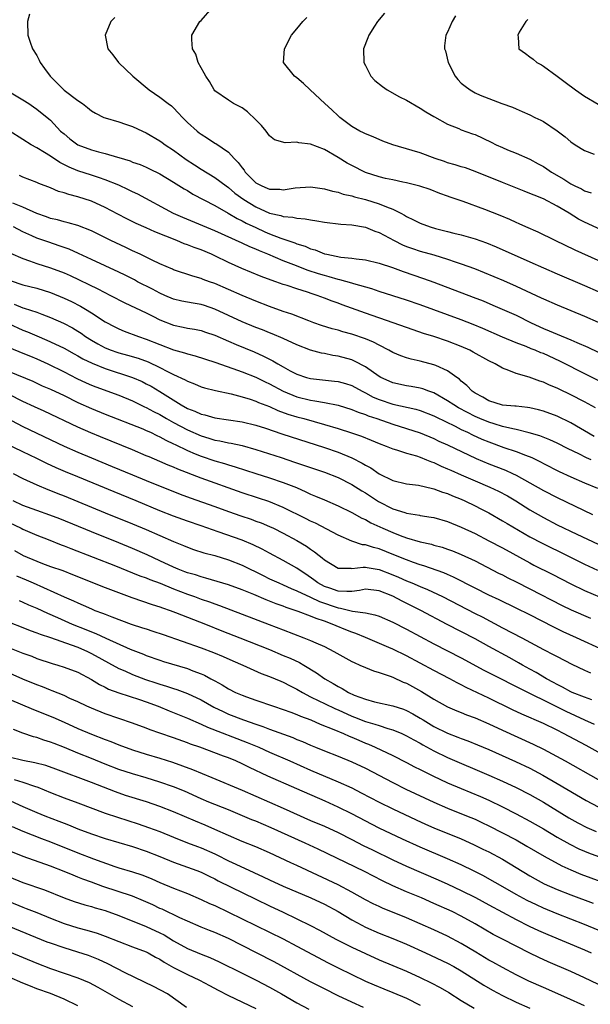
# Model space of a CAD drawing. Units: inches. Extents: x 2529000 to 2532000, y 1560000 to 1563000.
# Drawn here: x 2531811 to 2531894, y 1560589 to 1560733 of the extents above; entities that cross this region are included whole.
import ezdxf

# ---------------------------------------------------------------- set-up
doc = ezdxf.new("R2010")
doc.units = ezdxf.units.IN
doc.header["$MEASUREMENT"] = 0
doc.layers.add('LD25291560_2ft', color=253, linetype='Continuous')

msp = doc.modelspace()

# ---------------------------------------------------------------- linework, layer by layer
at = {"layer": 'LD25291560_2ft'}
for points, elevation in [([(2531811.95, 1560734.05), (2531811.66, 1560733), (2531811.7, 1560731), (2531812.03, 1560729.97), (2531812.37, 1560729), (2531813, 1560728.04), (2531813.37, 1560727.37), (2531813.51, 1560727), (2531814.16, 1560726.16), (2531814.95, 1560725), (2531817, 1560722.96), (2531819, 1560721.44), (2531819.67, 1560721), (2531820.43, 1560720.43), (2531821, 1560719.93), (2531821.6, 1560719.6), (2531822.81, 1560719), (2531823, 1560718.92), (2531825, 1560718.34), (2531825.97, 1560718.03), (2531827, 1560717.67), (2531828.43, 1560717), (2531829, 1560716.76), (2531831, 1560715.59), (2531831.34, 1560715.34), (2531831.78, 1560715), (2531833, 1560714.19), (2531834.83, 1560712.83), (2531836.05, 1560712.05), (2531837, 1560711.41), (2531839, 1560710.2), (2531840.65, 1560709), (2531841, 1560708.77), (2531841.95, 1560707.95), (2531843.24, 1560707), (2531845, 1560705.91), (2531846.98, 1560705.02), (2531848.65, 1560704.65), (2531849, 1560704.53), (2531850.42, 1560704.42), (2531851, 1560704.28), (2531852.19, 1560704.19), (2531853, 1560704.02), (2531853.9, 1560703.9), (2531855, 1560703.67), (2531857.4, 1560703.4), (2531859, 1560703.3), (2531861, 1560702.97), (2531862.38, 1560702.38), (2531863, 1560702.17), (2531865.18, 1560701), (2531866.39, 1560700.39), (2531867, 1560700.16), (2531867.85, 1560699.85), (2531869, 1560699.47), (2531871, 1560698.92), (2531873, 1560698.3), (2531874.09, 1560697.91), (2531875, 1560697.61), (2531876.91, 1560696.91), (2531878.36, 1560696.36), (2531879.77, 1560695.77), (2531881.17, 1560695.17), (2531883, 1560694.34), (2531886.66, 1560692.66), (2531887, 1560692.49), (2531889, 1560691.6), (2531893, 1560689.96), (2531895, 1560689.09)], 7432), ([(2531895, 1560698.09), (2531891.61, 1560699.61), (2531888.68, 1560701), (2531886.22, 1560702.22), (2531884.43, 1560703), (2531883.46, 1560703.46), (2531883, 1560703.65), (2531882.08, 1560704.08), (2531880.67, 1560704.67), (2531878.44, 1560705.56), (2531875.29, 1560706.71), (2531873.35, 1560707.35), (2531873, 1560707.49), (2531871.88, 1560707.88), (2531870.44, 1560708.44), (2531868.95, 1560708.95), (2531867, 1560709.45), (2531866.46, 1560709.54), (2531865, 1560709.87), (2531863.91, 1560710.09), (2531863, 1560710.32), (2531861, 1560710.94), (2531859, 1560711.95), (2531858.31, 1560712.31), (2531857, 1560713.14), (2531855, 1560714.29), (2531853, 1560715.08), (2531851.28, 1560715.28), (2531851, 1560715.36), (2531849.28, 1560715.28), (2531847.72, 1560715.72), (2531847, 1560716.29), (2531846.49, 1560717), (2531845.82, 1560717.82), (2531845, 1560718.65), (2531843.79, 1560719.79), (2531843, 1560720.39), (2531842.61, 1560720.61), (2531841.76, 1560721), (2531841, 1560721.5), (2531839, 1560722.88), (2531838.9, 1560723), (2531838.22, 1560724.22), (2531837.68, 1560725), (2531837.46, 1560725.46), (2531836.59, 1560727), (2531836.23, 1560728.23), (2531835.76, 1560729), (2531835.63, 1560730.37), (2531835.64, 1560731), (2531836.81, 1560733), (2531837, 1560733.17), (2531838.64, 1560735)], 7436), ([(2531863.77, 1560734.23), (2531862.78, 1560733), (2531862.34, 1560732.34), (2531861.48, 1560731), (2531861.37, 1560730.63), (2531860.74, 1560729), (2531860.79, 1560727), (2531861, 1560726.55), (2531861.78, 1560725), (2531862.38, 1560724.38), (2531863.49, 1560723.49), (2531864.17, 1560723), (2531865.98, 1560722.02), (2531867, 1560721.5), (2531869, 1560720.36), (2531869.81, 1560719.81), (2531871, 1560719.13), (2531871.07, 1560719.07), (2531873, 1560718.03), (2531874.62, 1560717.38), (2531875, 1560717.2), (2531876.61, 1560716.61), (2531877, 1560716.48), (2531879.38, 1560715.38), (2531880.11, 1560715), (2531881, 1560714.58), (2531881.74, 1560714.26), (2531883, 1560713.76), (2531885, 1560712.88), (2531886.23, 1560712.23), (2531887, 1560711.8), (2531887.48, 1560711.48), (2531888.17, 1560711), (2531889.98, 1560709.98), (2531891, 1560709.3), (2531891.57, 1560709), (2531892.54, 1560708.54), (2531893, 1560708.27), (2531893.98, 1560707.98)], 7440), ([(2531824.4, 1560733.6), (2531823.85, 1560733), (2531823, 1560731), (2531823.38, 1560729), (2531824.11, 1560728.11), (2531824.97, 1560727), (2531827.03, 1560725), (2531829.44, 1560723), (2531831, 1560721.97), (2531832.21, 1560721), (2531832.67, 1560720.67), (2531833, 1560720.39), (2531833.68, 1560719.68), (2531834.27, 1560719), (2531835, 1560718.27), (2531836.41, 1560717), (2531836.74, 1560716.74), (2531837, 1560716.53), (2531837.96, 1560715.96), (2531839, 1560715.25), (2531839.17, 1560715.17), (2531841, 1560713.91), (2531841.82, 1560713), (2531842.43, 1560712.43), (2531843, 1560711.62), (2531843.28, 1560711.28), (2531843.44, 1560711), (2531845, 1560709.45), (2531845.31, 1560709.31), (2531845.85, 1560709), (2531846.67, 1560708.67), (2531847, 1560708.51), (2531848.52, 1560708.52), (2531849, 1560708.43), (2531850.72, 1560708.72), (2531853, 1560708.83), (2531855, 1560708.55), (2531856.2, 1560708.2), (2531857, 1560708.07), (2531857.77, 1560707.77), (2531859, 1560707.53), (2531859.39, 1560707.39), (2531861, 1560707.01), (2531863, 1560706.39), (2531864.08, 1560705.92), (2531865, 1560705.58), (2531866.15, 1560705), (2531866.71, 1560704.71), (2531867, 1560704.52), (2531868.03, 1560704.03), (2531869, 1560703.54), (2531870.44, 1560703), (2531871.23, 1560702.77), (2531873, 1560702.33), (2531873.92, 1560702.08), (2531875, 1560701.83), (2531877, 1560701.25), (2531878.67, 1560700.67), (2531880.09, 1560700.09), (2531885, 1560697.91), (2531887, 1560697), (2531889, 1560696.13), (2531893, 1560694.45), (2531895, 1560693.56)], 7434), ([(2531895.43, 1560702.57), (2531893, 1560703.68), (2531892.13, 1560704.13), (2531890.75, 1560705), (2531889, 1560706.04), (2531887, 1560707.08), (2531885.62, 1560707.62), (2531885, 1560707.9), (2531884.2, 1560708.2), (2531881, 1560709.47), (2531877, 1560711.11), (2531875.61, 1560711.61), (2531875, 1560711.79), (2531874.09, 1560712.09), (2531873, 1560712.38), (2531872.54, 1560712.54), (2531871.19, 1560713), (2531869, 1560713.82), (2531867.82, 1560714.18), (2531865, 1560715), (2531863.53, 1560715.53), (2531862.15, 1560716.15), (2531861, 1560716.58), (2531860.74, 1560716.74), (2531860.19, 1560717), (2531859, 1560717.65), (2531857.24, 1560719), (2531857, 1560719.21), (2531856.09, 1560720.09), (2531855.08, 1560721), (2531852.94, 1560723), (2531851.95, 1560723.95), (2531851, 1560724.77), (2531850.66, 1560725), (2531849.02, 1560727), (2531849.16, 1560729), (2531850.23, 1560731), (2531851, 1560731.91), (2531851.88, 1560733), (2531852.43, 1560733.57)], 7438), ([(2531874.17, 1560733.83), (2531873.64, 1560733), (2531873, 1560731.44), (2531872.76, 1560731), (2531872.56, 1560729.44), (2531872.56, 1560729), (2531872.7, 1560728.7), (2531873.09, 1560727), (2531874.12, 1560725), (2531874.51, 1560724.51), (2531875, 1560724.01), (2531875.56, 1560723.56), (2531876.29, 1560723), (2531877, 1560722.6), (2531877.74, 1560722.26), (2531880.9, 1560721), (2531882.47, 1560720.47), (2531883, 1560720.24), (2531883.88, 1560719.88), (2531885, 1560719.39), (2531885.74, 1560719), (2531886.61, 1560718.61), (2531887, 1560718.39), (2531889, 1560717.05), (2531890.18, 1560716.18), (2531891, 1560715.45), (2531891.64, 1560715), (2531893, 1560714.17), (2531894.38, 1560713.62)], 7442), ([(2531884.72, 1560733.28), (2531884.43, 1560733), (2531883.45, 1560731.45), (2531883.23, 1560731), (2531883.29, 1560730.71), (2531883.4, 1560729), (2531884.35, 1560728.35), (2531885, 1560727.85), (2531885.49, 1560727.49), (2531886.04, 1560727), (2531886.69, 1560726.69), (2531887, 1560726.49), (2531889, 1560725), (2531890.16, 1560724.16), (2531891.67, 1560723), (2531893, 1560722.1), (2531895, 1560720.95)], 7444), ([(2531808.56, 1560723), (2531811, 1560721.58), (2531811.85, 1560721), (2531812.55, 1560720.55), (2531813, 1560720.22), (2531814.79, 1560718.79), (2531815, 1560718.6), (2531816.5, 1560717), (2531817, 1560716.57), (2531817.86, 1560715.86), (2531819, 1560715.01), (2531821, 1560714.27), (2531822.02, 1560713.98), (2531823, 1560713.74), (2531824.81, 1560713.19), (2531825, 1560713.15), (2531826.63, 1560712.63), (2531827, 1560712.48), (2531828.1, 1560712.1), (2531829, 1560711.72), (2531829.49, 1560711.49), (2531831, 1560710.77), (2531833, 1560709.55), (2531834.55, 1560708.55), (2531835, 1560708.3), (2531835.8, 1560707.8), (2531839, 1560706.12), (2531840.98, 1560705.02), (2531842.25, 1560704.25), (2531843, 1560703.9), (2531843.57, 1560703.57), (2531845, 1560702.89), (2531846.3, 1560702.3), (2531847, 1560702), (2531848.64, 1560701.36), (2531850.67, 1560700.67), (2531851, 1560700.53), (2531852.18, 1560700.18), (2531853, 1560699.8), (2531853.64, 1560699.64), (2531855, 1560699.08), (2531855.35, 1560699), (2531857.4, 1560698.6), (2531859, 1560698.44), (2531859.67, 1560698.33), (2531861, 1560698.19), (2531863, 1560697.71), (2531864.93, 1560697.07), (2531866.5, 1560696.5), (2531869.49, 1560695.49), (2531871, 1560694.94), (2531876.75, 1560692.75), (2531878.19, 1560692.19), (2531879.59, 1560691.59), (2531883, 1560690.09), (2531885.2, 1560689), (2531887, 1560688.18), (2531887.84, 1560687.84), (2531889, 1560687.33), (2531891, 1560686.52), (2531891.88, 1560686.12), (2531893.45, 1560685.45), (2531895, 1560684.69)], 7430), ([(2531897.37, 1560679.37), (2531889.39, 1560683.39), (2531887, 1560684.49), (2531886.62, 1560684.62), (2531885.76, 1560685), (2531885.21, 1560685.21), (2531884.47, 1560685.53), (2531883, 1560686.09), (2531881, 1560686.92), (2531878.15, 1560688.15), (2531876.75, 1560688.75), (2531875, 1560689.45), (2531873, 1560690.18), (2531869, 1560691.6), (2531867, 1560692.29), (2531863, 1560693.57), (2531861.95, 1560693.95), (2531859.32, 1560694.68), (2531859, 1560694.79), (2531857.27, 1560695.27), (2531857, 1560695.32), (2531855.71, 1560695.71), (2531855, 1560695.88), (2531854.15, 1560696.15), (2531852.64, 1560696.64), (2531850.53, 1560697.47), (2531849, 1560698.05), (2531846.77, 1560699), (2531845.51, 1560699.51), (2531845, 1560699.75), (2531844.1, 1560700.1), (2531843, 1560700.63), (2531839, 1560702.42), (2531834.36, 1560704.36), (2531832.96, 1560704.96), (2531827.76, 1560707.76), (2531827, 1560708.12), (2531826.42, 1560708.42), (2531825, 1560709.09), (2531823, 1560709.9), (2531822.19, 1560710.19), (2531821, 1560710.55), (2531819, 1560711.2), (2531817.73, 1560711.73), (2531816.4, 1560712.4), (2531815, 1560713.32), (2531814.14, 1560713.86), (2531813, 1560714.54), (2531812.2, 1560715), (2531811, 1560715.78), (2531809, 1560717.03)], 7428), ([(2531894.58, 1560676.58), (2531893, 1560677.46), (2531891, 1560678.49), (2531889.29, 1560679.29), (2531889, 1560679.44), (2531887.89, 1560679.89), (2531887, 1560680.33), (2531886.48, 1560680.48), (2531884.93, 1560681.07), (2531883, 1560681.6), (2531881.96, 1560682.04), (2531881, 1560682.35), (2531879.93, 1560683), (2531879, 1560683.45), (2531876.73, 1560684.73), (2531876.22, 1560685), (2531875, 1560685.55), (2531873, 1560686.33), (2531871, 1560686.98), (2531869.46, 1560687.45), (2531867.96, 1560687.96), (2531865.05, 1560689), (2531861, 1560690.4), (2531857.61, 1560691.61), (2531857, 1560691.84), (2531856.14, 1560692.14), (2531855, 1560692.6), (2531853.95, 1560693), (2531853.22, 1560693.22), (2531852.53, 1560693.47), (2531851, 1560693.94), (2531849.57, 1560694.43), (2531849, 1560694.61), (2531847.92, 1560695), (2531847.23, 1560695.23), (2531845.77, 1560695.77), (2531842.94, 1560696.94), (2531841, 1560697.81), (2531839, 1560698.79), (2531838.54, 1560699), (2531837, 1560699.64), (2531835.98, 1560699.98), (2531835, 1560700.38), (2531834.53, 1560700.53), (2531833.44, 1560701), (2531830.27, 1560702.27), (2531829, 1560702.85), (2531827.52, 1560703.52), (2531826.16, 1560704.16), (2531824.84, 1560704.84), (2531823, 1560705.84), (2531821, 1560706.76), (2531819, 1560707.4), (2531817.71, 1560707.71), (2531817, 1560707.98), (2531816.18, 1560708.18), (2531815, 1560708.71), (2531813.32, 1560709.32), (2531813, 1560709.5), (2531811, 1560710.26), (2531810.49, 1560710.49)], 7426), ([(2531894.38, 1560672.38), (2531891, 1560674.38), (2531889, 1560675.35), (2531887, 1560676.1), (2531886.29, 1560676.29), (2531885, 1560676.59), (2531884.65, 1560676.65), (2531883, 1560676.8), (2531882.83, 1560676.83), (2531881, 1560676.97), (2531879, 1560677.61), (2531878.13, 1560678.13), (2531877, 1560678.73), (2531876.6, 1560679), (2531875.83, 1560679.83), (2531875, 1560680.49), (2531874.74, 1560680.74), (2531874.35, 1560681), (2531873, 1560681.96), (2531871.26, 1560682.74), (2531871, 1560682.87), (2531869, 1560683.4), (2531867.67, 1560683.67), (2531867, 1560683.88), (2531866.17, 1560684.16), (2531865, 1560684.67), (2531864.44, 1560685), (2531863, 1560685.73), (2531862.17, 1560686.17), (2531861, 1560686.65), (2531859, 1560687.34), (2531857.7, 1560687.7), (2531857, 1560687.91), (2531856.13, 1560688.13), (2531854.6, 1560688.59), (2531853.45, 1560689), (2531852.74, 1560689.26), (2531850.24, 1560690.24), (2531849, 1560690.66), (2531847, 1560691.39), (2531845, 1560692.17), (2531843, 1560692.98), (2531839, 1560694.73), (2531838.21, 1560695), (2531837.33, 1560695.33), (2531837, 1560695.48), (2531835.8, 1560695.8), (2531833, 1560696.74), (2531832.82, 1560696.82), (2531831, 1560697.62), (2531829.84, 1560698.16), (2531828.13, 1560699), (2531827, 1560699.52), (2531826, 1560700), (2531823.85, 1560701), (2531821, 1560702.41), (2531819, 1560703.2), (2531817.61, 1560703.61), (2531817, 1560703.74), (2531816.03, 1560704.03), (2531815, 1560704.23), (2531814.45, 1560704.45), (2531813, 1560704.94), (2531811, 1560705.88), (2531809.54, 1560706.46)], 7424), ([(2531893.95, 1560669), (2531893.27, 1560669.27), (2531892.16, 1560669.84), (2531890.59, 1560670.59), (2531889, 1560671.4), (2531887.91, 1560671.91), (2531886.47, 1560672.47), (2531884.93, 1560672.93), (2531883, 1560673.4), (2531882.51, 1560673.49), (2531881, 1560673.87), (2531879.78, 1560674.22), (2531879, 1560674.47), (2531877.71, 1560675), (2531877, 1560675.31), (2531875.88, 1560675.88), (2531874.58, 1560676.58), (2531873.89, 1560677), (2531873, 1560677.62), (2531871, 1560678.76), (2531870.83, 1560678.83), (2531870.28, 1560679), (2531869.36, 1560679.36), (2531869, 1560679.45), (2531867.69, 1560679.69), (2531867, 1560679.79), (2531865, 1560680.21), (2531864.45, 1560680.45), (2531863.23, 1560681), (2531863, 1560681.13), (2531861, 1560682.57), (2531859.41, 1560683.41), (2531859, 1560683.57), (2531857, 1560684.13), (2531856.24, 1560684.24), (2531855, 1560684.5), (2531854.57, 1560684.57), (2531853, 1560684.99), (2531851, 1560685.76), (2531849, 1560686.69), (2531847.39, 1560687.39), (2531847, 1560687.53), (2531845.96, 1560687.96), (2531845, 1560688.32), (2531843, 1560689.12), (2531839, 1560691.01), (2531837.51, 1560691.51), (2531837, 1560691.66), (2531835.84, 1560691.84), (2531834.17, 1560692.17), (2531833, 1560692.47), (2531831.72, 1560693), (2531831, 1560693.32), (2531829.9, 1560693.9), (2531827.72, 1560695), (2531827.26, 1560695.26), (2531825.94, 1560695.94), (2531825, 1560696.39), (2531821, 1560698.22), (2531819.11, 1560699.11), (2531817.73, 1560699.73), (2531816.26, 1560700.26), (2531814.76, 1560700.76), (2531813, 1560701.37), (2531812.29, 1560701.71), (2531811, 1560702.27), (2531809.64, 1560703)], 7422), ([(2531809.16, 1560699.16), (2531811, 1560698.37), (2531811.94, 1560698.06), (2531813, 1560697.68), (2531815, 1560697.04), (2531817, 1560696.27), (2531817.88, 1560695.88), (2531821.95, 1560693.95), (2531823.8, 1560693), (2531825.89, 1560691.89), (2531829, 1560690.46), (2531829.96, 1560689.96), (2531831, 1560689.45), (2531833, 1560688.63), (2531834.37, 1560688.37), (2531835, 1560688.22), (2531836.05, 1560688.05), (2531837, 1560687.87), (2531837.63, 1560687.63), (2531839, 1560687.17), (2531841, 1560686.31), (2531842.15, 1560685.85), (2531844.77, 1560684.77), (2531846.14, 1560684.14), (2531847, 1560683.69), (2531847.46, 1560683.46), (2531848.2, 1560683), (2531849, 1560682.55), (2531850, 1560682), (2531851, 1560681.48), (2531852.42, 1560681), (2531853, 1560680.84), (2531856.49, 1560680.49), (2531857, 1560680.41), (2531858.11, 1560680.11), (2531859, 1560679.83), (2531860.54, 1560679), (2531861, 1560678.78), (2531862.15, 1560678.15), (2531863, 1560677.8), (2531865, 1560677.11), (2531868.38, 1560676.38), (2531869, 1560676.19), (2531871, 1560675.43), (2531871.28, 1560675.28), (2531874.12, 1560673.88), (2531875, 1560673.42), (2531875.91, 1560673), (2531876.63, 1560672.63), (2531878.01, 1560672.01), (2531879, 1560671.6), (2531881.2, 1560670.8), (2531883, 1560670.19), (2531884.35, 1560669.65), (2531885.3, 1560669.3), (2531886.64, 1560668.64), (2531887, 1560668.45), (2531889.28, 1560667.28), (2531891, 1560666.48), (2531893, 1560665.62), (2531894.86, 1560664.86)], 7420), ([(2531809.15, 1560695.15), (2531811, 1560694.55), (2531813, 1560694.03), (2531815, 1560693.42), (2531817, 1560692.6), (2531818.09, 1560692.09), (2531819.42, 1560691.42), (2531820.14, 1560691), (2531821, 1560690.47), (2531823, 1560689.15), (2531824.4, 1560688.4), (2531825, 1560688.1), (2531825.78, 1560687.78), (2531827.86, 1560687), (2531829, 1560686.63), (2531831, 1560685.81), (2531833, 1560685.04), (2531834.59, 1560684.59), (2531835, 1560684.44), (2531836.16, 1560684.16), (2531839, 1560683.26), (2531841.66, 1560682.34), (2531843, 1560681.84), (2531845, 1560681.04), (2531846.37, 1560680.37), (2531847, 1560680.09), (2531849.01, 1560679.01), (2531851, 1560678.18), (2531853, 1560677.69), (2531853.62, 1560677.62), (2531855, 1560677.37), (2531857, 1560676.96), (2531859, 1560676.35), (2531859.95, 1560675.95), (2531861, 1560675.6), (2531861.42, 1560675.42), (2531862.66, 1560675), (2531865, 1560674.18), (2531867, 1560673.57), (2531869, 1560672.91), (2531871, 1560672.08), (2531871.73, 1560671.73), (2531873, 1560671.16), (2531877.17, 1560669.17), (2531879, 1560668.4), (2531881.45, 1560667.45), (2531882.48, 1560667), (2531883, 1560666.76), (2531885, 1560665.64), (2531887, 1560664.5), (2531889, 1560663.48), (2531894.15, 1560661)], 7418), ([(2531809.7, 1560691.7), (2531811, 1560691.19), (2531811.15, 1560691.15), (2531813, 1560690.53), (2531813.76, 1560690.24), (2531815, 1560689.79), (2531816.94, 1560688.94), (2531818.25, 1560688.25), (2531819, 1560687.79), (2531819.48, 1560687.48), (2531820.14, 1560687), (2531821, 1560686.46), (2531821.92, 1560685.92), (2531823, 1560685.35), (2531823.87, 1560685), (2531824.71, 1560684.71), (2531825, 1560684.61), (2531826.27, 1560684.27), (2531827.82, 1560683.82), (2531829.28, 1560683.28), (2531831, 1560682.48), (2531832.1, 1560681.9), (2531833, 1560681.46), (2531834.68, 1560680.68), (2531835, 1560680.47), (2531836.06, 1560680.06), (2531837, 1560679.64), (2531837.48, 1560679.48), (2531839.09, 1560679.09), (2531841.4, 1560678.6), (2531843, 1560678.18), (2531844.16, 1560677.84), (2531845, 1560677.56), (2531845.38, 1560677.38), (2531847, 1560676.76), (2531848.2, 1560676.2), (2531849.66, 1560675.66), (2531851, 1560675.26), (2531852.02, 1560675), (2531855, 1560674.16), (2531857, 1560673.57), (2531858.95, 1560672.95), (2531860.43, 1560672.43), (2531861.86, 1560671.86), (2531863, 1560671.37), (2531864.03, 1560671), (2531865, 1560670.6), (2531865.55, 1560670.45), (2531867, 1560669.97), (2531868.45, 1560669.55), (2531869, 1560669.36), (2531869.9, 1560669), (2531870.67, 1560668.67), (2531871, 1560668.57), (2531872.06, 1560668.06), (2531873, 1560667.68), (2531873.46, 1560667.46), (2531875, 1560666.78), (2531877, 1560665.91), (2531879.17, 1560665), (2531880.42, 1560664.42), (2531881.72, 1560663.72), (2531882.95, 1560663), (2531885, 1560661.7), (2531887, 1560660.54), (2531889, 1560659.5), (2531891.87, 1560658.13), (2531895, 1560656.66)], 7416), ([(2531808.88, 1560688.88), (2531811, 1560687.93), (2531811.67, 1560687.67), (2531813, 1560687.08), (2531814.48, 1560686.48), (2531815, 1560686.24), (2531817, 1560685.28), (2531818.46, 1560684.46), (2531819, 1560684.18), (2531819.75, 1560683.75), (2531821.09, 1560683.09), (2531823, 1560682.31), (2531827, 1560681.03), (2531828.4, 1560680.4), (2531829, 1560680.1), (2531829.72, 1560679.72), (2531831, 1560678.95), (2531834.1, 1560677), (2531835, 1560676.49), (2531836.08, 1560676.08), (2531837, 1560675.65), (2531837.54, 1560675.54), (2531839, 1560675.12), (2531843, 1560674.54), (2531845, 1560674.06), (2531846.4, 1560673.6), (2531848.78, 1560672.78), (2531855, 1560670.76), (2531857, 1560670.08), (2531859, 1560669.28), (2531860.52, 1560668.52), (2531861, 1560668.22), (2531861.79, 1560667.79), (2531863, 1560666.96), (2531865, 1560665.97), (2531867, 1560665.47), (2531868.73, 1560665.27), (2531870.79, 1560664.79), (2531871, 1560664.76), (2531872.26, 1560664.26), (2531873, 1560664.05), (2531873.72, 1560663.72), (2531875, 1560663.22), (2531875.49, 1560663), (2531877, 1560662.27), (2531877.85, 1560661.85), (2531879, 1560661.24), (2531881, 1560660.09), (2531881.68, 1560659.68), (2531885, 1560657.76), (2531886.79, 1560656.79), (2531890.46, 1560655), (2531893, 1560653.73), (2531894.88, 1560652.88)], 7414), ([(2531809, 1560685.41), (2531811, 1560684.58), (2531812.1, 1560684.1), (2531813, 1560683.74), (2531814.63, 1560683), (2531817, 1560681.84), (2531818.88, 1560680.88), (2531820.24, 1560680.24), (2531821, 1560679.9), (2531821.65, 1560679.65), (2531825, 1560678.43), (2531827, 1560677.6), (2531828.74, 1560676.74), (2531829, 1560676.64), (2531830.05, 1560676.05), (2531831, 1560675.58), (2531831.97, 1560675), (2531833, 1560674.43), (2531835, 1560673.37), (2531837, 1560672.49), (2531838.15, 1560672.15), (2531839, 1560671.87), (2531839.75, 1560671.75), (2531841, 1560671.46), (2531841.41, 1560671.41), (2531843, 1560671.06), (2531845, 1560670.51), (2531848.68, 1560669.32), (2531850.66, 1560668.66), (2531855, 1560667.16), (2531857, 1560666.38), (2531859, 1560665.4), (2531860.46, 1560664.46), (2531861, 1560664.14), (2531862.9, 1560662.9), (2531865, 1560661.85), (2531866.73, 1560661.27), (2531867, 1560661.2), (2531868.88, 1560660.88), (2531869, 1560660.85), (2531870.62, 1560660.62), (2531871, 1560660.55), (2531873, 1560659.99), (2531875, 1560659.17), (2531877, 1560658.2), (2531879, 1560657.16), (2531881, 1560656.11), (2531885, 1560653.93), (2531885.61, 1560653.61), (2531888.28, 1560652.28), (2531891, 1560650.86), (2531893, 1560649.92), (2531896.43, 1560648.43)], 7412), ([(2531809, 1560681.9), (2531812.45, 1560680.45), (2531813.81, 1560679.81), (2531815, 1560679.3), (2531817, 1560678.36), (2531819, 1560677.38), (2531821, 1560676.48), (2531823, 1560675.67), (2531828.49, 1560673.51), (2531829, 1560673.29), (2531829.62, 1560673), (2531830.53, 1560672.53), (2531831, 1560672.33), (2531831.84, 1560671.84), (2531833, 1560671.31), (2531833.2, 1560671.2), (2531835, 1560670.34), (2531836.12, 1560669.88), (2531837, 1560669.5), (2531839, 1560668.84), (2531840.44, 1560668.44), (2531841, 1560668.26), (2531841.98, 1560667.98), (2531845, 1560666.97), (2531847, 1560666.36), (2531849, 1560665.69), (2531850.92, 1560664.92), (2531852.32, 1560664.32), (2531853, 1560663.98), (2531853.7, 1560663.7), (2531855, 1560663.13), (2531857, 1560662.28), (2531859, 1560661.31), (2531860.48, 1560660.48), (2531861, 1560660.25), (2531861.79, 1560659.79), (2531863.54, 1560659), (2531865, 1560658.36), (2531866.05, 1560657.95), (2531867, 1560657.6), (2531868.98, 1560657.02), (2531870.65, 1560656.65), (2531871, 1560656.54), (2531872.22, 1560656.22), (2531873, 1560655.96), (2531873.7, 1560655.7), (2531875, 1560655.17), (2531877, 1560654.22), (2531880.45, 1560652.45), (2531881, 1560652.19), (2531881.77, 1560651.77), (2531883, 1560651.18), (2531885, 1560650.16), (2531889.71, 1560647.71), (2531891.06, 1560647.06), (2531893.84, 1560645.84)], 7410), ([(2531898.09, 1560640.09), (2531893, 1560642.43), (2531891.8, 1560643), (2531889.87, 1560643.87), (2531888.52, 1560644.52), (2531885, 1560646.33), (2531883, 1560647.32), (2531880.53, 1560648.53), (2531879, 1560649.24), (2531877, 1560650.22), (2531873.86, 1560651.86), (2531873, 1560652.22), (2531872.47, 1560652.47), (2531869.51, 1560653.51), (2531869, 1560653.65), (2531868.02, 1560653.98), (2531867, 1560654.36), (2531865.13, 1560655.13), (2531863, 1560655.97), (2531862.16, 1560656.16), (2531861, 1560656.56), (2531860.59, 1560656.59), (2531859, 1560657.11), (2531857, 1560657.97), (2531853.71, 1560659.71), (2531853, 1560660.03), (2531852.37, 1560660.37), (2531849, 1560662.02), (2531846.9, 1560662.9), (2531845.4, 1560663.4), (2531843, 1560664.18), (2531837, 1560666.29), (2531833.61, 1560667.61), (2531833, 1560667.9), (2531832.21, 1560668.21), (2531831, 1560668.74), (2531829.4, 1560669.4), (2531829, 1560669.59), (2531827, 1560670.44), (2531822.33, 1560672.33), (2531820.92, 1560672.92), (2531819, 1560673.75), (2531814.08, 1560676.08), (2531812.7, 1560676.7), (2531811, 1560677.51), (2531809, 1560678.53)], 7408), ([(2531807.6, 1560675.6), (2531811, 1560673.86), (2531817, 1560670.98), (2531819, 1560670.1), (2531821, 1560669.26), (2531824.03, 1560668.03), (2531827, 1560666.77), (2531829, 1560665.94), (2531833.97, 1560663.97), (2531835.43, 1560663.43), (2531839, 1560662.16), (2531841, 1560661.42), (2531842.79, 1560660.79), (2531844.3, 1560660.3), (2531845, 1560660.04), (2531845.76, 1560659.76), (2531847, 1560659.26), (2531847.56, 1560659), (2531849, 1560658.29), (2531851, 1560657.22), (2531852.39, 1560656.39), (2531853, 1560655.94), (2531853.57, 1560655.57), (2531854.26, 1560655), (2531854.68, 1560654.68), (2531855, 1560654.36), (2531857, 1560653.15), (2531858.85, 1560653.15), (2531859, 1560653.12), (2531860.67, 1560653.33), (2531861, 1560653.3), (2531861.24, 1560653.24), (2531863, 1560652.99), (2531865, 1560652.2), (2531865.84, 1560651.84), (2531867, 1560651.31), (2531867.76, 1560651), (2531869, 1560650.46), (2531870.05, 1560650.05), (2531872.24, 1560649), (2531877, 1560646.54), (2531878.03, 1560646.03), (2531881, 1560644.46), (2531883.83, 1560643), (2531887, 1560641.3), (2531888.52, 1560640.52), (2531889, 1560640.24), (2531891.12, 1560639.12), (2531893, 1560638.26), (2531893.87, 1560637.87)], 7406), ([(2531894.05, 1560633.95), (2531893, 1560634.3), (2531891.2, 1560635), (2531891, 1560635.09), (2531889.79, 1560635.79), (2531889, 1560636.16), (2531888.46, 1560636.46), (2531887.44, 1560637), (2531885.91, 1560637.91), (2531885, 1560638.4), (2531883.93, 1560639), (2531883.35, 1560639.35), (2531882.07, 1560640.07), (2531879, 1560641.73), (2531877, 1560642.83), (2531872.95, 1560644.95), (2531869.11, 1560647), (2531866.36, 1560648.36), (2531865, 1560649.08), (2531863, 1560649.87), (2531861, 1560650.07), (2531860.11, 1560649.89), (2531859, 1560649.77), (2531858.27, 1560649.73), (2531857, 1560649.82), (2531855.78, 1560650.22), (2531855, 1560650.5), (2531854.07, 1560651), (2531853.47, 1560651.47), (2531852.29, 1560652.29), (2531851.2, 1560653), (2531851, 1560653.15), (2531849, 1560654.3), (2531847, 1560655.33), (2531845.93, 1560655.93), (2531844.59, 1560656.59), (2531843, 1560657.24), (2531839.52, 1560658.48), (2531837, 1560659.36), (2531835, 1560660.03), (2531833, 1560660.75), (2531831, 1560661.55), (2531827.53, 1560663), (2531824.3, 1560664.3), (2531819, 1560666.48), (2531817.22, 1560667.22), (2531815.83, 1560667.83), (2531814.47, 1560668.47), (2531813, 1560669.2), (2531811, 1560670.17), (2531807, 1560672.06)], 7404), ([(2531809.56, 1560667), (2531811, 1560666.26), (2531813, 1560665.31), (2531814.63, 1560664.63), (2531815, 1560664.5), (2531816.07, 1560664.07), (2531817, 1560663.71), (2531823, 1560661.23), (2531827, 1560659.65), (2531829, 1560658.82), (2531833, 1560657.04), (2531834.46, 1560656.46), (2531835, 1560656.22), (2531835.91, 1560655.91), (2531837.42, 1560655.42), (2531839, 1560654.99), (2531841, 1560654.37), (2531843, 1560653.6), (2531846.07, 1560652.07), (2531847, 1560651.62), (2531848.36, 1560651), (2531849, 1560650.73), (2531850.18, 1560650.18), (2531851, 1560649.87), (2531853, 1560648.91), (2531854.28, 1560648.28), (2531857, 1560647.37), (2531857.34, 1560647.34), (2531859.11, 1560646.89), (2531861, 1560646.63), (2531862.36, 1560646.36), (2531863, 1560646.13), (2531865, 1560645.25), (2531867, 1560644.25), (2531869, 1560643.2), (2531871, 1560642.12), (2531875, 1560640.05), (2531878.28, 1560638.28), (2531881, 1560636.91), (2531882.25, 1560636.25), (2531883, 1560635.88), (2531883.57, 1560635.57), (2531889, 1560632.93), (2531890.27, 1560632.27), (2531893, 1560631.01), (2531894.4, 1560630.4)], 7402), ([(2531895, 1560626.27), (2531893.24, 1560627.24), (2531889.94, 1560629), (2531889, 1560629.48), (2531887, 1560630.47), (2531883.85, 1560631.85), (2531882.49, 1560632.49), (2531879, 1560634.17), (2531875.71, 1560635.71), (2531875, 1560636.11), (2531874.4, 1560636.4), (2531873.33, 1560637), (2531871, 1560638.22), (2531867, 1560640.36), (2531865, 1560641.33), (2531864.41, 1560641.59), (2531861.02, 1560643.02), (2531859.6, 1560643.6), (2531859, 1560643.8), (2531858.15, 1560644.15), (2531856.73, 1560644.73), (2531856.16, 1560645), (2531855, 1560645.41), (2531853.79, 1560645.79), (2531853, 1560646.15), (2531851.16, 1560646.84), (2531849.42, 1560647.42), (2531849, 1560647.6), (2531847.96, 1560647.96), (2531847, 1560648.36), (2531846.53, 1560648.53), (2531844.7, 1560649.3), (2531843, 1560649.99), (2531841, 1560650.72), (2531837.71, 1560651.71), (2531837, 1560651.89), (2531836.17, 1560652.17), (2531835, 1560652.49), (2531834.64, 1560652.64), (2531833.67, 1560653), (2531833, 1560653.29), (2531831, 1560654.25), (2531829.12, 1560655.12), (2531827, 1560656.05), (2531825, 1560656.87), (2531821, 1560658.45), (2531816.36, 1560660.36), (2531814.92, 1560660.92), (2531813, 1560661.58), (2531811, 1560662.33), (2531809.59, 1560663)], 7400), ([(2531809, 1560659.82), (2531810.75, 1560659), (2531811, 1560658.87), (2531813, 1560657.98), (2531814.66, 1560657.34), (2531816.58, 1560656.58), (2531817, 1560656.43), (2531818.01, 1560656.01), (2531824.52, 1560653.48), (2531827, 1560652.5), (2531828.06, 1560652.06), (2531829, 1560651.73), (2531829.51, 1560651.51), (2531831.05, 1560650.95), (2531833, 1560650.15), (2531835, 1560649.37), (2531836.04, 1560649), (2531837, 1560648.64), (2531838.23, 1560648.23), (2531839, 1560647.94), (2531839.7, 1560647.7), (2531843, 1560646.43), (2531846.95, 1560644.95), (2531849, 1560644.15), (2531852.01, 1560643), (2531853, 1560642.6), (2531853.76, 1560642.24), (2531855, 1560641.7), (2531856.4, 1560641), (2531859, 1560639.54), (2531859.36, 1560639.36), (2531860.2, 1560639), (2531861, 1560638.63), (2531862.16, 1560638.16), (2531863, 1560637.92), (2531864.62, 1560637.38), (2531865, 1560637.23), (2531866.53, 1560636.53), (2531867, 1560636.35), (2531869.17, 1560635.17), (2531871, 1560634.04), (2531873, 1560632.91), (2531874.33, 1560632.33), (2531875, 1560632.07), (2531875.75, 1560631.75), (2531877, 1560631.29), (2531879, 1560630.43), (2531881, 1560629.51), (2531885.47, 1560627.47), (2531887, 1560626.71), (2531890.18, 1560625), (2531895, 1560622.3)], 7398), ([(2531809.74, 1560655.74), (2531811.04, 1560655), (2531813, 1560654.16), (2531813.86, 1560653.86), (2531815, 1560653.42), (2531816.8, 1560652.8), (2531818.25, 1560652.25), (2531823, 1560650.34), (2531826.88, 1560648.88), (2531829.86, 1560647.86), (2531831, 1560647.52), (2531831.37, 1560647.37), (2531832.5, 1560647), (2531833.29, 1560646.71), (2531835, 1560646.02), (2531837.66, 1560645), (2531840.03, 1560644.03), (2531842.64, 1560643), (2531847, 1560641.26), (2531849, 1560640.43), (2531850, 1560640), (2531851.37, 1560639.37), (2531852, 1560639), (2531853.87, 1560637.87), (2531855.06, 1560637), (2531856.3, 1560636.3), (2531857, 1560635.87), (2531857.58, 1560635.58), (2531858.53, 1560635), (2531859.37, 1560634.63), (2531861, 1560634.02), (2531862.34, 1560633.66), (2531865, 1560633.06), (2531866.55, 1560632.55), (2531867, 1560632.38), (2531867.9, 1560631.9), (2531869, 1560631.26), (2531869.41, 1560631), (2531871, 1560630.04), (2531873, 1560629.04), (2531874.5, 1560628.5), (2531875, 1560628.3), (2531875.96, 1560627.96), (2531877.38, 1560627.38), (2531879, 1560626.69), (2531882.93, 1560624.93), (2531885, 1560623.93), (2531886.91, 1560622.91), (2531889, 1560621.73), (2531893.22, 1560619.22), (2531895, 1560618.29)], 7396), ([(2531810.03, 1560652.03), (2531811.45, 1560651.45), (2531812.49, 1560651), (2531817, 1560648.99), (2531818.39, 1560648.39), (2531819, 1560648.09), (2531819.77, 1560647.77), (2531821, 1560647.2), (2531821.49, 1560647), (2531822.6, 1560646.6), (2531823, 1560646.42), (2531823.96, 1560646.04), (2531826.78, 1560645), (2531828.46, 1560644.46), (2531829, 1560644.28), (2531829.98, 1560643.98), (2531831.47, 1560643.47), (2531837, 1560641.52), (2531838.83, 1560640.83), (2531840.24, 1560640.24), (2531841.63, 1560639.63), (2531843.11, 1560639), (2531845.79, 1560637.79), (2531847, 1560637.33), (2531848.64, 1560636.64), (2531849, 1560636.51), (2531849.99, 1560635.99), (2531851, 1560635.5), (2531851.82, 1560635), (2531853, 1560634.39), (2531854.2, 1560633.8), (2531855, 1560633.39), (2531856.61, 1560632.61), (2531857, 1560632.45), (2531859, 1560631.57), (2531859.42, 1560631.42), (2531861, 1560630.78), (2531862.39, 1560630.39), (2531863, 1560630.16), (2531864.25, 1560629.75), (2531865, 1560629.55), (2531866.31, 1560629), (2531867, 1560628.68), (2531868.07, 1560628.07), (2531869, 1560627.58), (2531869.36, 1560627.36), (2531871, 1560626.47), (2531873, 1560625.5), (2531879, 1560622.95), (2531881, 1560622.07), (2531883, 1560621.12), (2531885, 1560620.09), (2531887, 1560618.98), (2531890.72, 1560616.72), (2531891.99, 1560615.99), (2531893.31, 1560615.31), (2531894.7, 1560614.7)], 7394), ([(2531810.43, 1560648.43), (2531811, 1560648.21), (2531811.82, 1560647.82), (2531813, 1560647.32), (2531814.57, 1560646.57), (2531816.06, 1560645.94), (2531818.2, 1560645), (2531820.2, 1560644.2), (2531821, 1560643.85), (2531821.62, 1560643.62), (2531823.08, 1560642.92), (2531826.67, 1560641.33), (2531828.59, 1560640.59), (2531829, 1560640.41), (2531831, 1560639.71), (2531831.53, 1560639.53), (2531835, 1560638.52), (2531835.81, 1560638.19), (2531837, 1560637.74), (2531837.52, 1560637.52), (2531838.44, 1560637), (2531838.81, 1560636.81), (2531839, 1560636.69), (2531840.1, 1560636.1), (2531841, 1560635.52), (2531842.05, 1560635), (2531843, 1560634.59), (2531843.65, 1560634.35), (2531845, 1560633.88), (2531847.57, 1560633), (2531849, 1560632.54), (2531850.11, 1560632.11), (2531851, 1560631.8), (2531851.54, 1560631.54), (2531853.05, 1560631), (2531854.4, 1560630.4), (2531856.4, 1560629.6), (2531857.8, 1560629), (2531858.62, 1560628.62), (2531859, 1560628.47), (2531860.02, 1560628.02), (2531861, 1560627.61), (2531861.44, 1560627.44), (2531862.44, 1560627), (2531865, 1560625.78), (2531867, 1560624.77), (2531868.16, 1560624.16), (2531869, 1560623.75), (2531869.49, 1560623.49), (2531870.84, 1560622.84), (2531873, 1560621.83), (2531874.97, 1560620.97), (2531877.8, 1560619.8), (2531879, 1560619.28), (2531881, 1560618.32), (2531883, 1560617.29), (2531885, 1560616.23), (2531887, 1560615.08), (2531889, 1560613.88), (2531890.84, 1560612.84), (2531892.18, 1560612.18), (2531893, 1560611.82), (2531893.58, 1560611.58), (2531895.04, 1560611.04)], 7392), ([(2531809, 1560645.26), (2531811, 1560644.5), (2531812.07, 1560644.07), (2531813, 1560643.74), (2531813.52, 1560643.52), (2531815, 1560643.03), (2531818.02, 1560641.98), (2531819, 1560641.6), (2531820.41, 1560641), (2531821, 1560640.71), (2531825, 1560638.52), (2531825.85, 1560638.15), (2531827, 1560637.62), (2531828.89, 1560636.89), (2531830.41, 1560636.41), (2531831, 1560636.2), (2531831.95, 1560635.95), (2531833, 1560635.58), (2531833.45, 1560635.45), (2531835, 1560634.87), (2531837, 1560633.92), (2531838.86, 1560632.86), (2531840.21, 1560632.21), (2531841, 1560631.86), (2531843.2, 1560631), (2531845, 1560630.36), (2531846.03, 1560630.03), (2531847, 1560629.65), (2531850.41, 1560628.41), (2531851, 1560628.16), (2531851.83, 1560627.83), (2531853, 1560627.3), (2531853.71, 1560627), (2531855, 1560626.48), (2531857, 1560625.71), (2531859, 1560624.89), (2531861, 1560623.93), (2531865, 1560621.85), (2531866.9, 1560620.9), (2531869.61, 1560619.61), (2531871, 1560618.98), (2531873, 1560618.13), (2531875.78, 1560617), (2531877, 1560616.49), (2531878.02, 1560616.02), (2531879, 1560615.55), (2531881, 1560614.52), (2531883, 1560613.47), (2531884.58, 1560612.58), (2531887.1, 1560611.1), (2531889.69, 1560609.69), (2531891, 1560609.08), (2531892.46, 1560608.46), (2531895.38, 1560607.38)], 7390), ([(2531808.07, 1560641.93), (2531811, 1560640.76), (2531812.28, 1560640.29), (2531813, 1560639.99), (2531815.24, 1560639.24), (2531816.09, 1560639), (2531817, 1560638.71), (2531819, 1560637.95), (2531821, 1560636.91), (2531822.18, 1560636.18), (2531823, 1560635.78), (2531823.51, 1560635.51), (2531825, 1560634.96), (2531828.02, 1560633.98), (2531829, 1560633.64), (2531830.75, 1560633), (2531832.33, 1560632.33), (2531835, 1560631.27), (2531837, 1560630.39), (2531837.94, 1560629.94), (2531843.72, 1560627.72), (2531845.42, 1560627), (2531847, 1560626.28), (2531849.96, 1560625), (2531853, 1560623.64), (2531857, 1560621.97), (2531859, 1560621.06), (2531860.37, 1560620.37), (2531863, 1560618.99), (2531865, 1560618), (2531868.4, 1560616.4), (2531869.78, 1560615.78), (2531871, 1560615.26), (2531875, 1560613.61), (2531876.8, 1560612.8), (2531878.14, 1560612.14), (2531879, 1560611.72), (2531881, 1560610.66), (2531883, 1560609.45), (2531885, 1560608.22), (2531885.78, 1560607.78), (2531887.08, 1560607.08), (2531889, 1560606.24), (2531891, 1560605.45), (2531894.24, 1560604.24)], 7388), ([(2531895, 1560600.31), (2531893, 1560601.12), (2531889, 1560602.67), (2531887, 1560603.5), (2531885.97, 1560603.97), (2531884.62, 1560604.62), (2531883, 1560605.48), (2531880.37, 1560607), (2531879.52, 1560607.52), (2531878.23, 1560608.23), (2531876.9, 1560608.9), (2531875, 1560609.82), (2531873, 1560610.72), (2531869, 1560612.43), (2531866.41, 1560613.59), (2531863, 1560615.2), (2531859, 1560617.28), (2531857, 1560618.25), (2531855.11, 1560619.11), (2531851, 1560620.93), (2531846.77, 1560622.77), (2531844.05, 1560624.05), (2531843, 1560624.58), (2531842.08, 1560625), (2531841, 1560625.45), (2531840.28, 1560625.72), (2531836.84, 1560627), (2531835.48, 1560627.48), (2531835, 1560627.67), (2531833, 1560628.37), (2531831, 1560629.04), (2531829.56, 1560629.56), (2531829, 1560629.79), (2531827, 1560630.53), (2531823, 1560631.9), (2531821, 1560632.7), (2531820.34, 1560633), (2531819, 1560633.65), (2531817.85, 1560634.15), (2531817, 1560634.54), (2531815.25, 1560635.25), (2531815, 1560635.34), (2531813.83, 1560635.83), (2531813, 1560636.13), (2531811, 1560636.97), (2531806.8, 1560638.8)], 7386), ([(2531809, 1560634.05), (2531812.53, 1560632.53), (2531815.38, 1560631.38), (2531817, 1560630.67), (2531819, 1560629.76), (2531821, 1560628.9), (2531823, 1560628.13), (2531823.83, 1560627.83), (2531825, 1560627.37), (2531827, 1560626.65), (2531829, 1560626.01), (2531831, 1560625.39), (2531832.81, 1560624.81), (2531834.29, 1560624.29), (2531835.75, 1560623.75), (2531838.59, 1560622.59), (2531843, 1560620.74), (2531849, 1560618.13), (2531853, 1560616.33), (2531855, 1560615.46), (2531857, 1560614.54), (2531859, 1560613.54), (2531860.68, 1560612.68), (2531862.01, 1560612.01), (2531865, 1560610.57), (2531867, 1560609.64), (2531871.64, 1560607.64), (2531873.01, 1560607.01), (2531875, 1560606.08), (2531877.06, 1560605.06), (2531879, 1560604.01), (2531881, 1560602.9), (2531883, 1560601.84), (2531884.9, 1560600.9), (2531886.25, 1560600.25), (2531887.64, 1560599.64), (2531893, 1560597.41), (2531893.94, 1560597)], 7384), ([(2531895.94, 1560591.94), (2531893, 1560593.34), (2531891, 1560594.24), (2531887.68, 1560595.68), (2531886.31, 1560596.31), (2531885, 1560596.95), (2531883, 1560597.94), (2531881, 1560598.96), (2531879.66, 1560599.66), (2531877, 1560601.24), (2531875, 1560602.33), (2531873.65, 1560603), (2531871, 1560604.21), (2531869.2, 1560605), (2531867, 1560605.91), (2531865, 1560606.78), (2531863.49, 1560607.49), (2531860.84, 1560608.84), (2531854.11, 1560612.11), (2531852.18, 1560613), (2531847.25, 1560615.25), (2531845, 1560616.2), (2531844.42, 1560616.42), (2531841, 1560617.85), (2531838.15, 1560619), (2531837, 1560619.49), (2531834.57, 1560620.57), (2531833, 1560621.21), (2531831, 1560621.91), (2531829, 1560622.52), (2531827, 1560623.11), (2531825, 1560623.78), (2531823, 1560624.55), (2531821, 1560625.34), (2531819, 1560626.14), (2531817.05, 1560626.95), (2531815.53, 1560627.54), (2531815, 1560627.76), (2531814.04, 1560628.04), (2531813, 1560628.42), (2531812.53, 1560628.53), (2531811, 1560629.05), (2531809.6, 1560629.6)], 7382), ([(2531893, 1560589.26), (2531890.42, 1560590.42), (2531887, 1560591.9), (2531884.86, 1560592.86), (2531883, 1560593.79), (2531881, 1560594.82), (2531879.61, 1560595.61), (2531879, 1560595.93), (2531877.1, 1560597.1), (2531875, 1560598.36), (2531873, 1560599.4), (2531871, 1560600.33), (2531869, 1560601.23), (2531867, 1560602.09), (2531863.51, 1560603.51), (2531863, 1560603.74), (2531862.14, 1560604.14), (2531861, 1560604.72), (2531859, 1560605.85), (2531857, 1560606.89), (2531851, 1560609.73), (2531850.12, 1560610.12), (2531847, 1560611.59), (2531845, 1560612.48), (2531843, 1560613.26), (2531841, 1560614.11), (2531839.01, 1560615.01), (2531837.61, 1560615.61), (2531836.19, 1560616.19), (2531833, 1560617.58), (2531831, 1560618.37), (2531829.04, 1560619.04), (2531825.98, 1560619.98), (2531824.49, 1560620.49), (2531821, 1560621.86), (2531815.8, 1560623.8), (2531814.32, 1560624.32), (2531812.75, 1560624.75), (2531811, 1560625.08), (2531809, 1560625.57)], 7380), ([(2531809.71, 1560622.29), (2531811, 1560621.92), (2531812.69, 1560621.31), (2531813.16, 1560621.16), (2531815, 1560620.41), (2531817, 1560619.63), (2531819, 1560618.91), (2531823, 1560617.39), (2531824.79, 1560616.79), (2531827.82, 1560615.82), (2531829.31, 1560615.31), (2531831, 1560614.68), (2531833, 1560613.86), (2531835, 1560613.07), (2531836.5, 1560612.5), (2531837, 1560612.33), (2531839, 1560611.45), (2531839.3, 1560611.31), (2531841, 1560610.43), (2531842.09, 1560609.91), (2531844.72, 1560608.72), (2531846.09, 1560608.09), (2531847, 1560607.65), (2531849, 1560606.74), (2531853.02, 1560605), (2531855, 1560604.08), (2531857, 1560603.04), (2531859, 1560601.81), (2531860.48, 1560601), (2531861, 1560600.73), (2531863, 1560599.86), (2531865, 1560599.07), (2531867, 1560598.24), (2531869.78, 1560597), (2531873, 1560595.47), (2531873.9, 1560595), (2531875, 1560594.37), (2531878.28, 1560592.28), (2531879.53, 1560591.53), (2531881, 1560590.73), (2531883, 1560589.76), (2531885, 1560588.88)], 7378), ([(2531809.19, 1560619.19), (2531811, 1560618.36), (2531813, 1560617.48), (2531814.18, 1560617), (2531816.23, 1560616.23), (2531817, 1560615.91), (2531817.67, 1560615.67), (2531819, 1560615.11), (2531821, 1560614.36), (2531823, 1560613.7), (2531825, 1560613.11), (2531827, 1560612.49), (2531829, 1560611.81), (2531831, 1560611.03), (2531833, 1560610.2), (2531836.36, 1560609), (2531837, 1560608.76), (2531838.18, 1560608.18), (2531839, 1560607.79), (2531839.51, 1560607.51), (2531845, 1560604.81), (2531847, 1560603.84), (2531849, 1560602.92), (2531851, 1560601.96), (2531852.98, 1560600.98), (2531854.31, 1560600.31), (2531856.69, 1560599), (2531859, 1560597.8), (2531861, 1560596.86), (2531863, 1560595.98), (2531867, 1560594.31), (2531869, 1560593.4), (2531870.61, 1560592.61), (2531871.91, 1560591.91), (2531873.17, 1560591.17), (2531875, 1560590.02), (2531876.88, 1560588.88)], 7376), ([(2531809.42, 1560615.42), (2531811, 1560614.76), (2531813.7, 1560613.7), (2531815, 1560613.2), (2531819, 1560611.57), (2531821.31, 1560610.69), (2531824.42, 1560609.58), (2531825, 1560609.39), (2531827, 1560608.79), (2531828.35, 1560608.35), (2531829, 1560608.11), (2531829.79, 1560607.79), (2531831, 1560607.26), (2531833, 1560606.42), (2531835, 1560605.63), (2531837, 1560604.77), (2531838.21, 1560604.21), (2531839, 1560603.87), (2531841, 1560602.94), (2531849.01, 1560599.01), (2531851, 1560597.97), (2531855.54, 1560595.54), (2531857, 1560594.79), (2531859, 1560593.8), (2531861, 1560592.86), (2531862.3, 1560592.3), (2531863.71, 1560591.71), (2531865, 1560591.2), (2531867, 1560590.34), (2531869, 1560589.36)], 7374), ([(2531860.72, 1560589), (2531859, 1560589.76), (2531857, 1560590.7), (2531855, 1560591.71), (2531853, 1560592.77), (2531847.68, 1560595.68), (2531845.11, 1560597), (2531841, 1560599.06), (2531839, 1560599.96), (2531838.25, 1560600.25), (2531837, 1560600.75), (2531835, 1560601.59), (2531833.91, 1560602.09), (2531831.34, 1560603.34), (2531831, 1560603.48), (2531829.97, 1560603.97), (2531828.59, 1560604.59), (2531827, 1560605.25), (2531822.67, 1560606.67), (2531821, 1560607.3), (2531819.75, 1560607.75), (2531819, 1560608.05), (2531818.31, 1560608.31), (2531817, 1560608.85), (2531815, 1560609.62), (2531811.05, 1560611.05), (2531809, 1560611.9)], 7372), ([(2531809, 1560608.08), (2531811, 1560607.26), (2531814.16, 1560606.16), (2531817, 1560605.02), (2531818.49, 1560604.49), (2531820.01, 1560604.01), (2531821, 1560603.74), (2531821.56, 1560603.56), (2531823, 1560603.14), (2531825, 1560602.43), (2531829, 1560600.83), (2531831, 1560599.91), (2531831.6, 1560599.6), (2531833, 1560598.72), (2531835, 1560597.61), (2531837, 1560596.79), (2531838.29, 1560596.29), (2531839.66, 1560595.66), (2531843, 1560594), (2531845.07, 1560593), (2531847, 1560591.99), (2531848.75, 1560591), (2531851, 1560589.7), (2531852.74, 1560588.74)], 7370), ([(2531809, 1560604.47), (2531811, 1560603.66), (2531811.48, 1560603.48), (2531813, 1560602.88), (2531815, 1560602.05), (2531817, 1560601.27), (2531819, 1560600.65), (2531820.3, 1560600.3), (2531821.83, 1560599.83), (2531823, 1560599.43), (2531827, 1560597.87), (2531829, 1560597.15), (2531829.29, 1560597), (2531830.37, 1560596.37), (2531831, 1560596.05), (2531831.62, 1560595.62), (2531833, 1560594.86), (2531835, 1560593.83), (2531836.79, 1560593), (2531838.21, 1560592.21), (2531839.52, 1560591.52), (2531841, 1560590.77), (2531845, 1560588.86)], 7368), ([(2531834.87, 1560589), (2531832.08, 1560591), (2531830.07, 1560592.07), (2531825.94, 1560594.06), (2531823.39, 1560595.39), (2531822.02, 1560596.02), (2531820.57, 1560596.57), (2531819, 1560597.08), (2531817, 1560597.69), (2531815, 1560598.38), (2531814.55, 1560598.55), (2531809, 1560600.84)], 7366), ([(2531807, 1560597.97), (2531813, 1560595.45), (2531815, 1560594.71), (2531817, 1560594.03), (2531819, 1560593.32), (2531820.64, 1560592.64), (2531821.95, 1560591.95), (2531825, 1560590.23), (2531827, 1560589.14)], 7364), ([(2531819, 1560589.24), (2531817, 1560590.22), (2531815.02, 1560591.02), (2531813, 1560591.74), (2531812.09, 1560592.09), (2531811, 1560592.54), (2531809, 1560593.43)], 7362)]:
    msp.add_lwpolyline(points, dxfattribs=dict(at, elevation=elevation))

doc.saveas('drawing.dxf')
